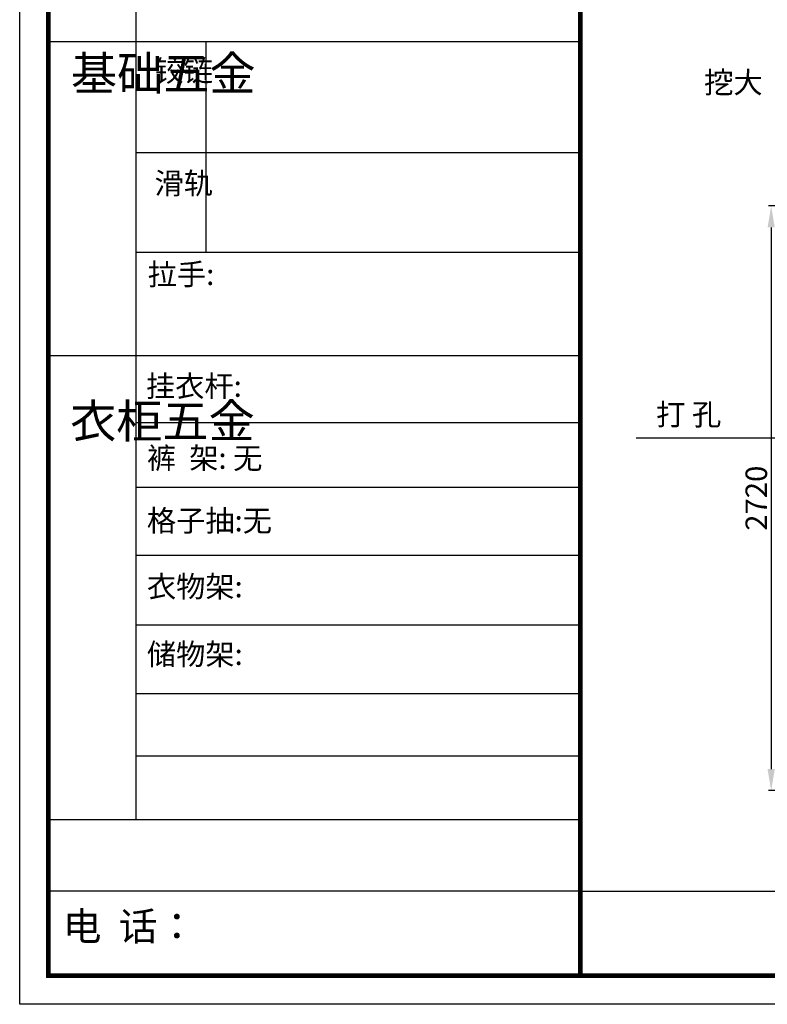
# Model space of a CAD drawing. Units: millimetres. Extents: x 47235 to 48627, y -71297 to -70262.
# Drawn here: x 47235 to 47583, y -71145 to -70687 of the extents above; entities that cross this region are included whole.
import ezdxf

# ---------------------------------------------------------------- set-up
doc = ezdxf.new("R2010")
doc.units = ezdxf.units.MM
doc.dimstyles.new('ISO-25', dxfattribs={"dimtxt": 10, "dimasz": 10, "dimexe": 1.25, "dimexo": 0.625, "dimtad": 1, "dimdec": 0, "dimlfac": 10, "dimtxsty": 'Standard', "dimcen": 2.5, "dimadec": 0, "dimazin": 0, "dimtfac": 1, "dimtdec": 0, "dimtmove": 0, "dimatfit": 3, "dimfxl": 1, "dimarcsym": 0})

# ---------------------------------------------------------------- blocks, each defined once
blk = doc.blocks.new('*D10')
at = {"color": 0, "lineweight": -2, "transparency": 16777216}
for p, q in [((47589.47, -70773.55), (47583.22, -70773.55)), ((47584.47, -70783.55), (47584.47, -71035.55)), ((47589.47, -71045.55), (47583.22, -71045.55))]:
    blk.add_line(p, q, dxfattribs=at)
at = {"color": 0, "transparency": 16777216}
for points in [[(47582.81, -70783.55), (47586.14, -70783.55), (47584.47, -70773.55)], [(47582.81, -71035.55), (47586.14, -71035.55), (47584.47, -71045.55)]]:
    blk.add_solid(points, dxfattribs=at)
at = {"layer": 'Defpoints', "color": 0, "transparency": 16777216}
for p in [(47598.4, -70773.55), (47584.47, -71045.55), (47665.33, -71045.55)]:
    blk.add_point(p, dxfattribs=at)
at = {"color": 0, "transparency": 16777216, "insert": (47578.85, -70909.55), "char_height": 10, "attachment_point": 5, "rotation": 90}
blk.add_mtext('2720', dxfattribs=at)

msp = doc.modelspace()

# ---------------------------------------------------------------- linework, layer by layer
at = {"color": 0, "linetype": 'ByBlock', "lineweight": -3}
for p, q in [((47289.06, -70631.13), (47289.06, -71059.04)), ((47495.71, -70697.25), (47248.35, -70697.25)), ((47495.71, -70748.88), (47289.06, -70748.88)), ((47495.71, -70795.22), (47289.06, -70795.22)), ((47495.71, -70843.28), (47248.35, -70843.28)), ((47495.71, -70874.51), (47289.06, -70874.51)), ((47495.71, -70904.62), (47289.06, -70904.62)), ((47495.71, -70936.12), (47289.06, -70936.12)), ((47495.71, -70968.58), (47289.06, -70968.58)), ((47495.71, -71000.49), (47289.06, -71000.49)), ((47495.71, -71029.61), (47289.06, -71029.61)), ((47495.71, -71059.17), (47248.35, -71059.17)), ((47495.71, -71092.36), (47248.35, -71092.36)), ((47495.71, -71092.36), (48613.32, -71092.36))]:
    msp.add_line(p, q, dxfattribs=at)
at = {"color": 0, "linetype": 'ByBlock', "lineweight": -3, "ltscale": 3}
msp.add_line((47321.62, -70697.25), (47321.62, -70795.22), dxfattribs=at)
at = {"color": 0, "linetype": 'ByBlock', "lineweight": -3}
msp.add_lwpolyline([(48626.62, -71144.97), (47235.03, -71144.97), (47235.03, -70262.42), (48626.62, -70262.42)], close=True, dxfattribs=at)
msp.add_lwpolyline([(48626.62, -71144.97), (47235.03, -71144.97), (47235.03, -70262.42), (48626.62, -70262.42)], close=True, dxfattribs=at)
at = {"color": 0, "linetype": 'ByBlock', "lineweight": -3, "const_width": 2.21}
msp.add_lwpolyline([(48613.32, -71131.67), (47248.35, -71131.67), (47248.35, -70275.72), (48613.32, -70275.72)], close=True, dxfattribs=at)
msp.add_lwpolyline([(48613.32, -71131.67), (47248.35, -71131.67), (47248.35, -70275.72), (48613.32, -70275.72)], close=True, dxfattribs=at)
msp.add_lwpolyline([(48613.32, -71131.67), (47248.35, -71131.67), (47248.35, -70275.72), (48613.32, -70275.72)], close=True, dxfattribs=at)
msp.add_lwpolyline([(47495.71, -70275.72), (47495.71, -71131.67)], dxfattribs=at)

# ---------------------------------------------------------------- texts
at = {"color": 0, "linetype": 'ByBlock', "lineweight": -3, "attachment_point": 1}
for s, insert, char_height, width in [('{\\fSimSun|b0|i0|c134|p54;^I基础五金}', (47258.87, -70704.06), 15.7316, 10.7535), ('{\\fSimSun|b0|i0|c134|p54;铰链}', (47297.73, -70705.73), 9.9633, 10.7535), ('{\\fSimSun|b0|i0|c134|p54;滑轨}', (47297.73, -70758.06), 9.9633, 10.7535), ('{\\fSimSun|b0|i0|c134|p54;^I衣柜五金}', (47258.48, -70865.77), 15.7316, 10.7535), ('{\\fSimSun|b0|i0|c134|p54;裤  架: 无}', (47294.19, -70885.9), 9.961, 149.6486), ('{\\fSimSun|b0|i0|c134|p54;格子抽:无}', (47294.19, -70915), 9.961, 158.5632), ('{\\fSimSun|b0|i0|c134|p54;衣物架:}', (47294.19, -70945.68), 9.961, 112.7905), ('{\\fSimSun|b0|i0|c134|p54;储物架:}', (47294.19, -70977.14), 9.961, 112.7905), ('{\\fSimSun|b0|i0|c134|p54;电  话：}', (47255.04, -71102.11), 13.1995, 193.1615)]:
    msp.add_mtext(s, dxfattribs=dict(at, insert=insert, char_height=char_height, width=width))
at = {"char_height": 10, "width": 46.5039, "attachment_point": 1}
for s, insert in [('{\\fSimHei|b0|i0|c134|p2;挖大}', (47553.27, -70711.1)), ('{\\fSimHei|b0|i0|c134|p2;打 孔}', (47530.94, -70865.61))]:
    msp.add_mtext(s, dxfattribs=dict(at, insert=insert))
at = {"color": 0, "linetype": 'ByBlock', "lineweight": -3, "char_height": 9.961, "attachment_point": 1}
for s, insert in [('{\\fSimSun|b0|i0|c134|p54;拉手:}', (47294.58, -70800.42)), ('{\\fSimSun|b0|i0|c134|p54;挂衣杆:}', (47293.75, -70852.43))]:
    msp.add_mtext(s, dxfattribs=dict(at, insert=insert))

# ---------------------------------------------------------------- dimensions: what is measured, and where the dimension line sits
at = {"color": 0}
dim = msp.add_linear_dim(base=(47584.47, -71045.55), p1=(47598.4, -70773.55), p2=(47665.33, -71045.55), angle=90, dimstyle='ISO-25', override={"dimfxl": 5, "dimfxlon": 1, "dimarcsym": 2}, dxfattribs=at)
dim.commit()
dim.dimension.update_dxf_attribs({"geometry": '*D10', "text_midpoint": (47578.85, -70909.55)})

# ---------------------------------------------------------------- leaders
msp.add_leader([(47670.3, -70881.55), (47521.74, -70881.55)], dimstyle='ISO-25', override={"dimgap": 0.625, "dimtad": 0, "dimfxl": 3, "dimfxlon": 1, "dimarcsym": 2})

doc.saveas('drawing.dxf')
